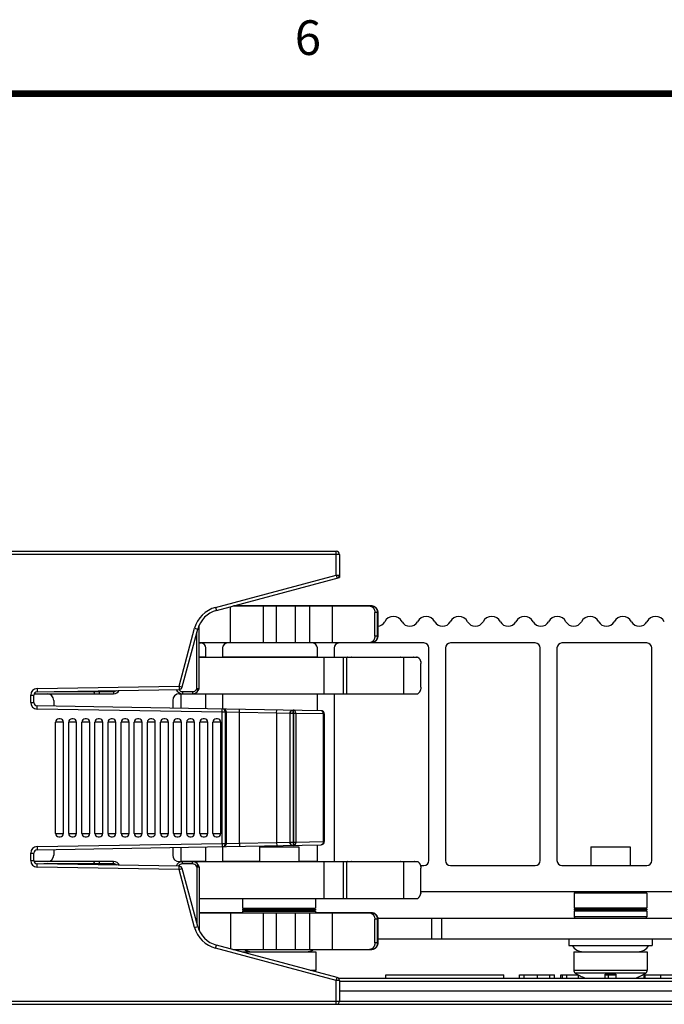
# Model space of a CAD drawing. Units: inches. Extents: x 0 to 34.1, y 0 to 22.
# Drawn here: x 9.3 to 12.2, y 17.4 to 21.8 of the extents above; entities that cross this region are included whole.
import ezdxf

# ---------------------------------------------------------------- set-up
doc = ezdxf.new("R2010")
doc.units = ezdxf.units.IN
doc.header["$LTSCALE"] = 1.87
doc.header["$MEASUREMENT"] = 0
doc.layers.get('0').update_dxf_attribs({"linetype": 'CONTINUOUS'})
doc.styles.add('TEXTSTYLE_3', font='txt', dxfattribs={"width": 0.8})

msp = doc.modelspace()

# ---------------------------------------------------------------- linework, layer by layer
at = {"color": 7, "linetype": 'CONTINUOUS'}
for p, q in [((9.1224, 19.4395), (10.7494, 19.4395)), ((10.7642, 19.4247), (10.7642, 19.3214)), ((10.2096, 19.1728), (10.7642, 19.3214)), ((10.274, 19.0281), (10.274, 19.1901)), ((10.2868, 19.1935), (10.9102, 19.1935)), ((10.9104, 19.1936), (10.2873, 19.1936)), ((10.9234, 19.0577), (10.9234, 19.164)), ((10.9363, 19.164), (10.9363, 19.0577)), ((10.9364, 19.1019), (10.9364, 19.1641)), ((10.0563, 18.8286), (10.1261, 19.0893)), ((10.1323, 18.8221), (10.1323, 19.1066)), ((10.1323, 19.0281), (10.9145, 19.0281)), ((10.1323, 19.0266), (10.1402, 19.0266)), ((10.6422, 19.0266), (10.2601, 19.0266)), ((11.1442, 19.0266), (10.7621, 19.0266)), ((10.9113, 19.0321), (10.9075, 19.0295)), ((10.924, 19.0326), (10.9203, 19.03)), ((11.6461, 19.0266), (11.264, 19.0266)), ((12.1481, 19.0266), (11.766, 19.0266)), ((10.1627, 18.9632), (10.1627, 19.0042)), ((10.2377, 19.0042), (10.2377, 18.9632)), ((10.6646, 18.9632), (10.6646, 19.0042)), ((10.7396, 19.0042), (10.7396, 18.9632)), ((11.1666, 18.0463), (11.1666, 19.0042)), ((11.2416, 19.0042), (11.2416, 18.0463)), ((11.6686, 18.0463), (11.6686, 19.0042)), ((11.7436, 19.0042), (11.7436, 18.0463)), ((12.1705, 18.0463), (12.1705, 19.0042)), ((10.1627, 18.9633), (10.1323, 18.9633)), ((10.1323, 18.9632), (11.1168, 18.9632)), ((10.6646, 18.9633), (10.2377, 18.9633)), ((10.7396, 18.9633), (11.1116, 18.9633)), ((11.1168, 18.9632), (11.1211, 18.9592)), ((11.1289, 18.9456), (11.1303, 18.9417)), ((11.1298, 18.9417), (11.1303, 18.9417)), ((11.1303, 18.9417), (11.1303, 18.9376)), ((11.1305, 18.8273), (11.1305, 18.9336)), ((9.4027, 18.8065), (10.0423, 18.8177)), ((10.1283, 18.8126), (10.1309, 18.8171)), ((9.3882, 18.7588), (9.3882, 18.7917)), ((9.3895, 18.7978), (9.7469, 18.7978)), ((9.4773, 18.7683), (9.4773, 18.7427)), ((10.0132, 18.7683), (10.0132, 18.7333)), ((10.0427, 18.7978), (11.1168, 18.7978)), ((10.0503, 18.7978), (10.0503, 18.7327)), ((10.1627, 18.7307), (10.1627, 18.7978)), ((10.2377, 18.7978), (10.2377, 18.7294)), ((10.6646, 18.722), (10.6646, 18.7978)), ((10.7396, 18.7978), (10.7396, 18.0463)), ((11.1211, 18.8018), (11.1168, 18.7978)), ((10.6811, 18.7217), (9.4027, 18.744)), ((9.4856, 18.1685), (9.4856, 18.6704)), ((9.5063, 18.6852), (9.5004, 18.6852)), ((9.521, 18.1685), (9.521, 18.6704)), ((9.5447, 18.1685), (9.5447, 18.6704)), ((9.5653, 18.6852), (9.5594, 18.6852)), ((9.5801, 18.1685), (9.5801, 18.6704)), ((9.6037, 18.1685), (9.6037, 18.6704)), ((9.6244, 18.6852), (9.6185, 18.6852)), ((9.6392, 18.1685), (9.6392, 18.6704)), ((9.6628, 18.1685), (9.6628, 18.6704)), ((9.6834, 18.6852), (9.6775, 18.6852)), ((9.6982, 18.1685), (9.6982, 18.6704)), ((9.7218, 18.1685), (9.7218, 18.6704)), ((9.7425, 18.6852), (9.7366, 18.6852)), ((9.7573, 18.1685), (9.7573, 18.6704)), ((9.7809, 18.1685), (9.7809, 18.6704)), ((9.8016, 18.6852), (9.7957, 18.6852)), ((9.8163, 18.1685), (9.8163, 18.6704)), ((9.8399, 18.1685), (9.8399, 18.6704)), ((9.8606, 18.6852), (9.8547, 18.6852)), ((9.8754, 18.1685), (9.8754, 18.6704)), ((9.899, 18.1685), (9.899, 18.6704)), ((9.9197, 18.6852), (9.9138, 18.6852)), ((9.9344, 18.1685), (9.9344, 18.6704)), ((9.9581, 18.1685), (9.9581, 18.6704)), ((9.9787, 18.6852), (9.9728, 18.6852)), ((9.9935, 18.1685), (9.9935, 18.6704)), ((10.0171, 18.1685), (10.0171, 18.6704)), ((10.0378, 18.6852), (10.0319, 18.6852)), ((10.0525, 18.1685), (10.0525, 18.6704)), ((10.0762, 18.1685), (10.0762, 18.6704)), ((10.0968, 18.6852), (10.0909, 18.6852)), ((10.1116, 18.1685), (10.1116, 18.6704)), ((10.1352, 18.1685), (10.1352, 18.6704)), ((10.1559, 18.6852), (10.15, 18.6852)), ((10.1707, 18.1685), (10.1707, 18.6704)), ((10.1943, 18.1685), (10.1943, 18.6704)), ((10.2149, 18.6852), (10.209, 18.6852)), ((10.2297, 18.1685), (10.2297, 18.6704)), ((10.6957, 18.7069), (10.6957, 18.132)), ((9.5004, 18.1537), (9.5063, 18.1537)), ((9.5594, 18.1537), (9.5653, 18.1537)), ((9.6185, 18.1537), (9.6244, 18.1537)), ((9.6775, 18.1537), (9.6834, 18.1537)), ((9.7366, 18.1537), (9.7425, 18.1537)), ((9.7957, 18.1537), (9.8016, 18.1537)), ((9.8547, 18.1537), (9.8606, 18.1537)), ((9.9138, 18.1537), (9.9197, 18.1537)), ((9.9728, 18.1537), (9.9787, 18.1537)), ((10.0319, 18.1537), (10.0378, 18.1537)), ((10.0909, 18.1537), (10.0968, 18.1537)), ((10.15, 18.1537), (10.1559, 18.1537)), ((10.209, 18.1537), (10.2149, 18.1537)), ((9.4027, 18.0949), (10.6811, 18.1172)), ((9.4773, 18.0962), (9.4773, 18.0714)), ((10.0132, 18.1056), (10.0132, 18.0714)), ((10.0503, 18.1062), (10.0503, 18.0419)), ((10.1627, 18.0419), (10.1627, 18.1082)), ((10.2377, 18.1095), (10.2377, 18.0463)), ((10.4035, 18.1086), (10.4035, 18.0419)), ((10.4035, 18.1086), (10.5806, 18.1086)), ((10.5806, 18.1086), (10.5806, 18.0419)), ((10.6646, 18.0463), (10.6646, 18.1169)), ((11.896, 18.1086), (12.0732, 18.1086)), ((11.896, 18.1086), (11.896, 18.0239)), ((12.0732, 18.1086), (12.0732, 18.0239)), ((9.3882, 18.0471), (9.3882, 18.0801)), ((9.7469, 18.0419), (9.3891, 18.0419)), ((10.0423, 18.0212), (9.4027, 18.0324)), ((10.0427, 18.0419), (11.1168, 18.0419)), ((10.1627, 18.042), (10.0503, 18.042)), ((10.1261, 17.7496), (10.0563, 18.0103)), ((10.1309, 18.0226), (10.1283, 18.0271)), ((10.1323, 18.0176), (10.1323, 17.7323)), ((10.4035, 18.042), (10.2381, 18.042)), ((10.6642, 18.042), (10.5806, 18.042)), ((10.7401, 18.042), (11.1166, 18.042)), ((11.1015, 18.042), (11.1002, 18.0419)), ((11.1166, 18.042), (11.1168, 18.0419)), ((11.1168, 18.0419), (11.1211, 18.0379)), ((11.129, 18.0239), (11.1442, 18.0239)), ((11.1305, 17.9061), (11.1305, 18.0124)), ((11.264, 18.0239), (11.6461, 18.0239)), ((11.766, 18.0239), (12.1481, 18.0239)), ((10.1323, 17.8766), (11.1168, 17.8766)), ((10.3279, 17.8766), (10.3279, 17.8328)), ((10.6562, 17.8766), (10.6562, 17.8328)), ((11.1211, 17.8805), (11.1168, 17.8766)), ((11.1303, 17.8983), (11.1291, 17.8951)), ((11.1298, 17.8983), (11.1303, 17.8983)), ((11.1303, 17.9021), (11.1303, 17.8983)), ((14.3444, 17.9058), (11.1305, 17.9058)), ((11.8267, 17.9058), (11.8204, 17.8995)), ((12.1488, 17.8995), (11.8204, 17.8995)), ((11.8204, 17.8995), (11.8204, 17.8328)), ((12.1424, 17.9058), (12.1488, 17.8995)), ((12.1488, 17.8995), (12.1488, 17.8328)), ((10.3279, 17.8328), (10.6562, 17.8328)), ((10.3279, 17.8283), (10.3279, 17.8238)), ((10.3279, 17.8283), (10.6562, 17.8283)), ((10.3324, 17.8328), (10.3324, 17.8283)), ((10.6517, 17.8328), (10.6517, 17.8283)), ((10.6562, 17.8283), (10.6562, 17.8238)), ((12.1488, 17.8328), (11.8204, 17.8328)), ((12.1488, 17.8283), (11.8204, 17.8283)), ((11.8204, 17.8283), (11.8204, 17.8238)), ((11.8249, 17.8328), (11.8249, 17.8283)), ((12.1443, 17.8328), (12.1443, 17.8283)), ((12.1488, 17.8283), (12.1488, 17.8238)), ((10.3279, 17.8117), (10.1323, 17.8117)), ((10.1323, 17.8116), (10.9167, 17.8116)), ((10.274, 17.8116), (10.274, 17.6488)), ((10.3279, 17.8238), (10.6562, 17.8238)), ((10.3279, 17.8193), (10.3279, 17.8116)), ((10.3279, 17.8193), (10.6562, 17.8193)), ((10.3324, 17.8238), (10.3324, 17.8193)), ((10.6517, 17.8238), (10.6517, 17.8193)), ((10.6562, 17.8193), (10.6562, 17.8116)), ((10.9104, 17.8117), (10.6562, 17.8117)), ((10.9056, 17.8116), (10.9113, 17.8076)), ((10.9185, 17.811), (10.924, 17.8072)), ((10.9234, 17.6758), (10.9234, 17.7821)), ((10.9364, 17.7897), (10.9333, 17.7963)), ((10.9358, 17.7877), (15.7029, 17.7877)), ((10.9363, 17.7821), (10.9363, 17.6758)), ((10.9364, 17.7897), (10.9364, 17.7896)), ((10.9364, 17.7896), (10.9364, 17.7877)), ((11.2248, 17.6947), (11.2248, 17.7877)), ((12.1488, 17.8238), (11.8204, 17.8238)), ((12.1488, 17.8193), (11.8204, 17.8193)), ((11.8204, 17.8193), (11.8204, 17.794)), ((11.8249, 17.8238), (11.8249, 17.8193)), ((12.1443, 17.8238), (12.1443, 17.8193)), ((12.1488, 17.8193), (12.1488, 17.794)), ((10.9363, 17.6947), (15.1667, 17.6947)), ((10.9364, 17.6947), (10.9364, 17.6759)), ((11.7971, 17.6947), (11.7971, 17.6645)), ((12.1721, 17.6947), (12.1721, 17.6645)), ((10.7532, 17.5204), (10.2096, 17.6661)), ((11.7971, 17.6645), (12.1721, 17.6645)), ((10.2837, 17.6462), (10.9102, 17.6462)), ((10.3267, 17.6362), (10.3267, 17.6347)), ((10.3267, 17.6362), (10.6574, 17.6362)), ((10.6574, 17.6362), (10.6574, 17.5531)), ((11.8192, 17.6362), (12.1499, 17.6362)), ((11.8192, 17.6362), (11.8192, 17.5531)), ((12.1499, 17.6362), (12.1499, 17.5531)), ((10.7589, 17.5175), (14.3697, 17.5175)), ((10.9726, 17.5323), (11.5041, 17.5323)), ((10.9726, 17.5175), (10.9726, 17.5323)), ((11.5041, 17.5175), (11.5041, 17.5323)), ((11.5745, 17.5323), (11.7329, 17.5323)), ((11.5745, 17.5175), (11.5745, 17.5323)), ((11.7329, 17.5175), (11.7329, 17.5323)), ((11.7616, 17.5323), (11.8401, 17.5323)), ((11.7616, 17.5175), (11.7616, 17.5323)), ((11.769, 17.5175), (11.769, 17.5323)), ((11.961, 17.5358), (12.0082, 17.5358)), ((11.961, 17.5175), (11.961, 17.5358)), ((11.961, 17.5323), (12.0082, 17.5323)), ((11.9749, 17.5175), (11.9749, 17.5323)), ((12.0082, 17.5358), (12.0082, 17.5175)), ((12.1103, 17.5175), (12.1103, 17.5226)), ((12.1367, 17.5323), (12.2953, 17.5323)), ((12.1367, 17.5175), (12.1367, 17.5323)), ((12.1412, 17.5175), (12.1412, 17.5323)), ((10.7642, 17.5062), (10.7642, 17.4141)), ((14.4548, 17.4584), (10.7642, 17.4584)), ((9.111, 17.3994), (15.222, 17.3994))]:
    msp.add_line(p, q, dxfattribs=at)
at = {"color": 9, "linetype": 'CONTINUOUS'}
for p, q in [((10.7642, 19.4247), (9.1224, 19.4247)), ((10.7494, 19.3327), (10.7494, 19.4395)), ((10.2058, 19.1871), (10.7494, 19.3327)), ((10.7494, 19.3327), (10.7532, 19.3185)), ((10.7494, 19.3327), (10.7642, 19.3327)), ((10.2058, 19.1871), (10.2096, 19.1728)), ((10.4216, 19.0281), (10.4216, 19.1936)), ((10.4807, 19.0281), (10.4807, 19.1936)), ((10.5524, 19.1935), (10.5533, 19.1936)), ((10.5654, 19.0281), (10.5654, 19.1935)), ((10.6311, 19.0281), (10.6311, 19.1935)), ((10.7327, 19.0281), (10.7327, 19.1935)), ((10.9114, 19.1934), (10.9104, 19.1936)), ((10.9363, 19.164), (10.9234, 19.164)), ((10.9345, 19.164), (10.9345, 19.0577)), ((10.9363, 19.1641), (10.9364, 19.1641)), ((10.042, 18.8324), (10.1119, 19.0931)), ((10.1119, 19.0931), (10.1261, 19.0893)), ((10.1222, 18.8221), (10.1222, 19.0748)), ((10.9186, 19.0295), (10.9075, 19.0295)), ((10.9224, 19.0321), (10.9113, 19.0321)), ((10.9224, 19.0321), (10.9186, 19.0295)), ((10.9363, 19.0577), (10.9234, 19.0577)), ((10.6945, 18.7978), (10.6945, 18.9632)), ((10.782, 18.7978), (10.782, 18.9632)), ((10.7976, 18.7978), (10.7976, 18.9632)), ((11.0538, 18.7978), (11.0538, 18.9632)), ((9.4024, 18.8213), (10.042, 18.8324)), ((9.4024, 18.8213), (9.4027, 18.8065)), ((9.4795, 18.8079), (9.7469, 18.8079)), ((9.6583, 18.8079), (9.6583, 18.811)), ((9.6832, 18.7978), (9.6832, 18.8114)), ((9.7469, 18.8079), (9.7469, 18.7978)), ((10.042, 18.8324), (10.0423, 18.8177)), ((10.042, 18.8324), (10.0563, 18.8286)), ((10.057, 18.8079), (10.057, 18.7978)), ((10.057, 18.8079), (10.1027, 18.8079)), ((10.1027, 18.8079), (10.1027, 18.7978)), ((10.1196, 18.8176), (10.1222, 18.8221)), ((10.1196, 18.8176), (10.1283, 18.8126)), ((10.1222, 18.8221), (10.1309, 18.8171)), ((10.1222, 18.8221), (10.1323, 18.8221)), ((9.3734, 18.7588), (9.3734, 18.7917)), ((9.3734, 18.7917), (9.3882, 18.7917)), ((9.3734, 18.7588), (9.3882, 18.7588)), ((9.4024, 18.7292), (9.4027, 18.744)), ((10.2361, 18.7147), (9.4024, 18.7292)), ((10.2361, 18.7147), (10.2364, 18.7294)), ((10.2361, 18.1242), (10.2361, 18.7147)), ((10.2509, 18.7147), (10.2361, 18.7147)), ((10.2509, 18.1242), (10.2509, 18.7147)), ((10.2553, 18.7146), (10.2509, 18.7147)), ((10.2553, 18.1243), (10.2553, 18.7146)), ((10.3143, 18.7133), (10.2553, 18.7146)), ((10.3143, 18.7133), (10.3146, 18.7281)), ((10.3143, 18.1256), (10.3143, 18.7133)), ((10.4811, 18.7104), (10.3143, 18.7133)), ((10.4811, 18.7104), (10.4814, 18.7252)), ((10.5555, 18.7091), (10.5558, 18.7239)), ((10.5567, 18.7091), (10.5569, 18.7238)), ((9.521, 18.6704), (9.4856, 18.6704)), ((9.5801, 18.6704), (9.5447, 18.6704)), ((9.6392, 18.6704), (9.6037, 18.6704)), ((9.6982, 18.6704), (9.6628, 18.6704)), ((9.7573, 18.6704), (9.7218, 18.6704)), ((9.8163, 18.6704), (9.7809, 18.6704)), ((9.8754, 18.6704), (9.8399, 18.6704)), ((9.9344, 18.6704), (9.899, 18.6704)), ((9.9935, 18.6704), (9.9581, 18.6704)), ((10.0525, 18.6704), (10.0171, 18.6704)), ((10.1116, 18.6704), (10.0762, 18.6704)), ((10.1707, 18.6704), (10.1352, 18.6704)), ((10.2297, 18.6704), (10.1943, 18.6704)), ((10.4811, 18.7104), (10.4811, 18.1285)), ((10.5402, 18.7091), (10.4811, 18.7104)), ((10.5402, 18.7091), (10.5402, 18.1298)), ((10.5408, 18.7091), (10.5402, 18.7091)), ((10.5408, 18.7091), (10.5408, 18.1298)), ((10.5555, 18.7091), (10.5408, 18.7091)), ((10.5555, 18.7091), (10.5555, 18.1298)), ((10.5567, 18.7091), (10.5555, 18.7091)), ((10.5567, 18.7091), (10.5567, 18.1298)), ((10.5671, 18.7091), (10.5567, 18.7091)), ((10.5671, 18.7091), (10.5671, 18.1298)), ((10.6913, 18.7069), (10.5671, 18.7091)), ((10.6913, 18.7069), (10.6913, 18.132)), ((10.6957, 18.7069), (10.6913, 18.7069)), ((9.4856, 18.1685), (9.521, 18.1685)), ((9.5447, 18.1685), (9.5801, 18.1685)), ((9.6037, 18.1685), (9.6392, 18.1685)), ((9.6628, 18.1685), (9.6982, 18.1685)), ((9.7218, 18.1685), (9.7573, 18.1685)), ((9.7809, 18.1685), (9.8163, 18.1685)), ((9.8399, 18.1685), (9.8754, 18.1685)), ((9.899, 18.1685), (9.9344, 18.1685)), ((9.9581, 18.1685), (9.9935, 18.1685)), ((10.0171, 18.1685), (10.0525, 18.1685)), ((10.0762, 18.1685), (10.1116, 18.1685)), ((10.1352, 18.1685), (10.1707, 18.1685)), ((10.1943, 18.1685), (10.2297, 18.1685)), ((9.4024, 18.1097), (10.2361, 18.1242)), ((9.4024, 18.1097), (9.4027, 18.0949)), ((10.2361, 18.1242), (10.2364, 18.1094)), ((10.2361, 18.1242), (10.2509, 18.1242)), ((10.2509, 18.1242), (10.2553, 18.1243)), ((10.2553, 18.1243), (10.3143, 18.1256)), ((10.3143, 18.1256), (10.4811, 18.1285)), ((10.3143, 18.1256), (10.3146, 18.1108)), ((10.4811, 18.1285), (10.5402, 18.1298)), ((10.4811, 18.1285), (10.4814, 18.1137)), ((10.5402, 18.1298), (10.5408, 18.1298)), ((10.5408, 18.1298), (10.5555, 18.1298)), ((10.5555, 18.1298), (10.5558, 18.115)), ((10.5555, 18.1298), (10.5567, 18.1298)), ((10.5567, 18.1298), (10.5569, 18.115)), ((10.5567, 18.1298), (10.5671, 18.1298)), ((10.5671, 18.1298), (10.6913, 18.132)), ((10.6913, 18.132), (10.6957, 18.132)), ((9.3734, 18.0471), (9.3734, 18.0801)), ((9.3734, 18.0801), (9.3882, 18.0801)), ((9.3734, 18.0471), (9.3882, 18.0471)), ((9.4024, 18.0176), (9.4027, 18.0324)), ((10.042, 18.0065), (9.4024, 18.0176)), ((9.7469, 18.0319), (9.4322, 18.0319)), ((9.6583, 18.0279), (9.6583, 18.0319)), ((9.6832, 18.0275), (9.6832, 18.0419)), ((9.7469, 18.0319), (9.7469, 18.0419)), ((10.042, 18.0065), (10.0423, 18.0212)), ((10.042, 18.0065), (10.0563, 18.0103)), ((10.1119, 17.7458), (10.042, 18.0065)), ((10.057, 18.0319), (10.057, 18.0419)), ((10.1027, 18.0319), (10.057, 18.0319)), ((10.1027, 18.0319), (10.1027, 18.0419)), ((10.1196, 18.0221), (10.1283, 18.0271)), ((10.1222, 18.0176), (10.1196, 18.0221)), ((10.1309, 18.0226), (10.1222, 18.0176)), ((10.1222, 18.0176), (10.1222, 17.7641)), ((10.1323, 18.0176), (10.1222, 18.0176)), ((10.6945, 17.8766), (10.6945, 18.0419)), ((10.782, 17.8766), (10.782, 18.0419)), ((10.7976, 17.8766), (10.7976, 18.0419)), ((11.0538, 17.8766), (11.0538, 18.0419)), ((11.1015, 18.042), (11.1017, 18.0419)), ((10.4216, 17.6462), (10.4216, 17.8116)), ((10.4807, 17.6462), (10.4807, 17.8116)), ((10.5654, 17.6462), (10.5654, 17.8116)), ((10.6311, 17.6462), (10.6311, 17.8116)), ((10.7327, 17.6462), (10.7327, 17.8116)), ((10.9113, 17.8116), (10.9104, 17.8117)), ((10.9224, 17.8076), (10.9113, 17.8076)), ((10.9167, 17.8116), (10.9224, 17.8076)), ((10.9363, 17.7821), (10.9234, 17.7821)), ((10.9334, 17.7956), (10.9333, 17.7963)), ((10.9345, 17.7821), (10.9345, 17.6758)), ((11.1783, 17.7877), (11.1783, 17.6947)), ((12.1488, 17.794), (11.8204, 17.794)), ((10.1119, 17.7458), (10.1261, 17.7496)), ((10.2058, 17.6518), (10.2096, 17.6661)), ((10.7494, 17.5062), (10.2058, 17.6518)), ((10.9363, 17.6758), (10.9234, 17.6758)), ((10.9364, 17.6759), (10.9363, 17.6759)), ((10.6314, 17.5531), (10.6574, 17.5531)), ((10.7494, 17.5062), (10.7532, 17.5204)), ((11.5962, 17.5175), (11.5962, 17.5323)), ((11.656, 17.5175), (11.656, 17.5323)), ((11.7119, 17.5175), (11.7119, 17.5323)), ((11.7883, 17.5175), (11.7883, 17.5323)), ((11.8192, 17.5531), (12.1499, 17.5531)), ((11.8261, 17.5406), (12.1431, 17.5406)), ((11.8401, 17.5175), (11.8401, 17.5323)), ((12.2115, 17.5175), (12.2115, 17.5323)), ((10.7494, 17.3994), (10.7494, 17.5062)), ((10.7642, 17.5062), (10.7494, 17.5062)), ((10.7642, 17.503), (14.3697, 17.503)), ((9.1237, 17.4141), (10.7642, 17.4141)), ((10.7642, 17.4139), (14.4198, 17.4139))]:
    msp.add_line(p, q, dxfattribs=at)
at = {"color": 2, "linetype": 'CONTINUOUS', "const_width": 0.03}
msp.add_lwpolyline([(33.5, 21.5), (0.5, 21.5)], dxfattribs=at)
at = {"color": 7, "linetype": 'CONTINUOUS'}
for centre, radius, start, end in [((10.7494, 19.4247), 0.0148, 0, 90), ((10.7494, 19.3327), 0.0148, 285, 360), ((10.2402, 19.0587), 0.1181, 105, 165), ((10.2935, 19.1836), 0.01, 80.6423, 90), ((10.933, 19.1412), 0.0394, 274.8158, 331.8269), ((11.0068, 19.1016), 0.0443, 28.1731, 151.8269), ((11.0806, 19.1412), 0.0394, 208.1731, 331.8269), ((11.1544, 19.1016), 0.0443, 28.1731, 151.8269), ((11.2282, 19.1412), 0.0394, 208.1731, 331.8269), ((11.3021, 19.1016), 0.0443, 28.1731, 151.8269), ((11.3759, 19.1412), 0.0394, 208.1731, 331.8269), ((11.4497, 19.1016), 0.0443, 28.1731, 151.8269), ((11.5235, 19.1412), 0.0394, 208.1731, 331.8269), ((11.5973, 19.1016), 0.0443, 28.1731, 151.8269), ((11.6712, 19.1412), 0.0394, 208.1731, 331.8269), ((11.745, 19.1016), 0.0443, 28.1731, 151.8269), ((11.8188, 19.1412), 0.0394, 208.1731, 331.8269), ((11.8926, 19.1016), 0.0443, 28.1731, 151.8269), ((11.9664, 19.1412), 0.0394, 208.1731, 331.8269), ((12.0403, 19.1016), 0.0443, 28.1731, 151.8269), ((12.1141, 19.1412), 0.0394, 208.1731, 331.8269), ((12.1879, 19.1016), 0.0443, 28.1731, 151.8269), ((10.1402, 19.0042), 0.0224, 0, 90), ((10.2601, 19.0042), 0.0224, 90, 180), ((10.6422, 19.0042), 0.0224, 0, 90), ((10.7621, 19.0042), 0.0224, 90, 180), ((10.9145, 19.0382), 0.01, 270, 305.0944), ((11.1442, 19.0042), 0.0224, 0, 90), ((11.264, 19.0042), 0.0224, 90, 180), ((11.6461, 19.0042), 0.0224, 0, 90), ((11.766, 19.0042), 0.0224, 90, 180), ((12.1481, 19.0042), 0.0224, 0, 90), ((11.1116, 18.9514), 0.0119, 81.7927, 89.9903), ((9.4029, 18.7917), 0.0148, 91, 180), ((9.7469, 18.8273), 0.0295, 270, 330.863), ((10.057, 18.8273), 0.0295, 199.5857, 270), ((10.042, 18.8324), 0.0148, 271, 345), ((10.1027, 18.8273), 0.0295, 270, 330), ((10.1222, 18.8221), 0.01, 330, 360), ((9.4029, 18.7588), 0.0148, 180, 269), ((9.4478, 18.7683), 0.0295, 0, 90), ((10.0427, 18.7683), 0.0295, 90, 180), ((10.6809, 18.7069), 0.0148, 0, 89), ((9.5004, 18.6704), 0.0148, 90, 180), ((9.5063, 18.6704), 0.0148, 0, 90), ((9.5594, 18.6704), 0.0148, 90, 180), ((9.5653, 18.6704), 0.0148, 0, 90), ((9.6185, 18.6704), 0.0148, 90, 180), ((9.6244, 18.6704), 0.0148, 0, 90), ((9.6775, 18.6704), 0.0148, 90, 180), ((9.6834, 18.6704), 0.0148, 0, 90), ((9.7366, 18.6704), 0.0148, 90, 180), ((9.7425, 18.6704), 0.0148, 0, 90), ((9.7957, 18.6704), 0.0148, 90, 180), ((9.8016, 18.6704), 0.0148, 0, 90), ((9.8547, 18.6704), 0.0148, 90, 180), ((9.8606, 18.6704), 0.0148, 0, 90), ((9.9138, 18.6704), 0.0148, 90, 180), ((9.9197, 18.6704), 0.0148, 0, 90), ((9.9728, 18.6704), 0.0148, 90, 180), ((9.9787, 18.6704), 0.0148, 0, 90), ((10.0319, 18.6704), 0.0148, 90, 180), ((10.0378, 18.6704), 0.0148, 0, 90), ((10.0909, 18.6704), 0.0148, 90, 180), ((10.0968, 18.6704), 0.0148, 0, 90), ((10.15, 18.6704), 0.0148, 90, 180), ((10.1559, 18.6704), 0.0148, 0, 90), ((10.209, 18.6704), 0.0148, 90, 180), ((10.2149, 18.6704), 0.0148, 0, 90), ((9.5004, 18.1685), 0.0148, 180, 270), ((9.5063, 18.1685), 0.0148, 270, 360), ((9.5594, 18.1685), 0.0148, 180, 270), ((9.5653, 18.1685), 0.0148, 270, 360), ((9.6185, 18.1685), 0.0148, 180, 270), ((9.6244, 18.1685), 0.0148, 270, 360), ((9.6775, 18.1685), 0.0148, 180, 270), ((9.6834, 18.1685), 0.0148, 270, 360), ((9.7366, 18.1685), 0.0148, 180, 270), ((9.7425, 18.1685), 0.0148, 270, 360), ((9.7957, 18.1685), 0.0148, 180, 270), ((9.8016, 18.1685), 0.0148, 270, 360), ((9.8547, 18.1685), 0.0148, 180, 270), ((9.8606, 18.1685), 0.0148, 270, 360), ((9.9138, 18.1685), 0.0148, 180, 270), ((9.9197, 18.1685), 0.0148, 270, 360), ((9.9728, 18.1685), 0.0148, 180, 270), ((9.9787, 18.1685), 0.0148, 270, 360), ((10.0319, 18.1685), 0.0148, 180, 270), ((10.0378, 18.1685), 0.0148, 270, 360), ((10.0909, 18.1685), 0.0148, 180, 270), ((10.0968, 18.1685), 0.0148, 270, 360), ((10.15, 18.1685), 0.0148, 180, 270), ((10.1559, 18.1685), 0.0148, 270, 360), ((10.209, 18.1685), 0.0148, 180, 270), ((10.2149, 18.1685), 0.0148, 270, 360), ((9.4029, 18.0801), 0.0148, 91, 180), ((10.6809, 18.132), 0.0148, 271, 360), ((9.4478, 18.0714), 0.0295, 270, 360), ((10.0427, 18.0714), 0.0295, 180, 270), ((9.4029, 18.0471), 0.0148, 180, 269), ((9.7469, 18.0124), 0.0295, 27.29, 90), ((10.057, 18.0124), 0.0295, 90, 162.1015), ((10.042, 18.0065), 0.0148, 15, 89), ((10.1027, 18.0124), 0.0295, 30, 90), ((10.1222, 18.0176), 0.01, 0, 30), ((10.2601, 18.0463), 0.0224, 180, 191.353), ((10.6422, 18.0463), 0.0224, 348.647, 360), ((10.7621, 18.0463), 0.0224, 180, 191.353), ((11.1442, 18.0463), 0.0224, 270, 360), ((11.264, 18.0463), 0.0224, 180, 270), ((11.6461, 18.0463), 0.0224, 270, 360), ((11.766, 18.0463), 0.0224, 180, 270), ((12.1481, 18.0463), 0.0224, 270, 360), ((10.2935, 17.8017), 0.01, 80.6423, 90), ((10.9104, 17.7885), 0.0233, 84.0912, 89.9981), ((10.9097, 17.7867), 0.0251, 55.0142, 61.9229), ((10.9362, 17.7896), 0.000239, 354.5698, 359.9957), ((11.8267, 17.794), 0.00632, 180, 264.8487), ((12.1424, 17.794), 0.00632, 275.1513, 360), ((10.2402, 17.7802), 0.1181, 195, 255), ((10.9027, 17.6759), 0.0337, 359.7614, 360), ((11.8623, 17.6953), 0.0591, 211.3323, 270), ((12.1069, 17.6953), 0.0591, 270, 328.6677), ((10.3698, 17.6953), 0.0591, 236.1265, 270), ((10.6144, 17.6953), 0.0591, 270, 303.8735), ((10.6426, 17.5531), 0.0148, 333.5852, 360), ((10.7494, 17.5062), 0.0148, 0, 75), ((11.834, 17.5531), 0.0148, 180, 237.5311), ((11.9846, 17.7897), 0.2953, 237.5311, 247.2302), ((11.9846, 17.7897), 0.2953, 292.7698, 302.4689), ((12.1352, 17.5531), 0.0148, 302.4689, 360), ((10.7494, 17.4141), 0.0148, 270, 360)]:
    msp.add_arc(centre, radius, start, end, dxfattribs=at)
at = {"color": 9, "linetype": 'CONTINUOUS'}
for centre, radius, start, end in [((10.2402, 19.0587), 0.1329, 105, 165), ((10.6207, 19.1902), 0.0034, 97.9408, 105.6013), ((10.6207, 19.1904), 0.00326, 90.0178, 97.8965), ((10.7435, 19.1904), 0.00326, 82.1035, 89.9822), ((10.7434, 19.1902), 0.00341, 73.7972, 82.0495), ((10.9189, 19.032), 0.00245, 302.3062, 305.0945), ((10.8007, 18.954), 0.00928, 80.2687, 89.998), ((10.8164, 18.954), 0.00928, 80.2687, 89.998), ((11.0387, 18.9572), 0.00606, 90.02, 102.052), ((11.0965, 18.9572), 0.00606, 90.02, 102.052), ((11.0965, 18.9514), 0.0119, 81.7926, 89.9903), ((9.4029, 18.7917), 0.0295, 91, 180), ((9.7469, 18.8273), 0.0195, 270, 311.4653), ((10.057, 18.8273), 0.0195, 209.8801, 270), ((10.1027, 18.8273), 0.0195, 270, 330), ((9.4029, 18.7588), 0.0295, 180, 269), ((10.2361, 18.7147), 0.0148, 359.9948, 88.9951), ((10.2405, 18.7146), 0.0148, 359.9948, 88.9951), ((10.5549, 18.7091), 0.0148, 89.0051, 180.0047), ((10.5555, 18.7091), 0.0148, 89.0051, 180.0047), ((9.4029, 18.0801), 0.0295, 91, 180), ((10.2361, 18.1242), 0.0148, 271.0049, 0.0052), ((10.2405, 18.1243), 0.0148, 271.0049, 0.0052), ((10.5549, 18.1298), 0.0148, 179.9953, 270.9949), ((10.5555, 18.1298), 0.0148, 179.9956, 270.9996), ((9.4029, 18.0471), 0.0295, 180, 269), ((9.7469, 18.0124), 0.0195, 44.9203, 90), ((10.057, 18.0124), 0.0195, 90, 152.8731), ((10.1027, 18.0124), 0.0195, 30, 90), ((10.8007, 18.0328), 0.00928, 80.2687, 89.998), ((10.8164, 18.0328), 0.00928, 80.2687, 89.998), ((11.0387, 18.036), 0.00606, 90.02, 102.052), ((10.7435, 17.8085), 0.00326, 82.1035, 89.9822), ((10.7434, 17.8083), 0.00341, 73.7972, 82.0495), ((10.2402, 17.7802), 0.1329, 195, 255)]:
    msp.add_arc(centre, radius, start, end, dxfattribs=at)
at = {"color": 7, "linetype": 'CONTINUOUS'}
for points, knots in [([(10.8991, 19.1935), (10.8999, 19.1935), (10.9015, 19.1934), (10.9039, 19.193), (10.9062, 19.1922), (10.9084, 19.1913), (10.9106, 19.19), (10.9126, 19.1885), (10.9146, 19.1868), (10.9163, 19.1848), (10.9179, 19.1827), (10.9193, 19.1804), (10.9206, 19.1779), (10.9216, 19.1753), (10.9224, 19.1725), (10.923, 19.1697), (10.9233, 19.1668), (10.9234, 19.1649), (10.9234, 19.164)], [0, 0, 0, 0, 0.056279, 0.112815, 0.169854, 0.227616, 0.286284, 0.346, 0.406859, 0.468909, 0.532151, 0.596539, 0.661989, 0.72838, 0.795561, 0.863356, 0.931571, 1, 1, 1, 1]), ([(10.9102, 19.1935), (10.9111, 19.1935), (10.9129, 19.1934), (10.9155, 19.1929), (10.918, 19.1922), (10.9205, 19.1912), (10.9228, 19.1899), (10.925, 19.1883), (10.9271, 19.1866), (10.929, 19.1846), (10.9306, 19.1824), (10.9321, 19.1801), (10.9334, 19.1776), (10.9344, 19.175), (10.9353, 19.1724), (10.9358, 19.1696), (10.9362, 19.1668), (10.9363, 19.1649), (10.9363, 19.164)], [0, 0, 0, 0, 0.060405, 0.120871, 0.181461, 0.242238, 0.303265, 0.364605, 0.426314, 0.488439, 0.551011, 0.614044, 0.677532, 0.741444, 0.805728, 0.87031, 0.935101, 1, 1, 1, 1]), ([(10.9104, 19.1936), (10.9113, 19.1936), (10.913, 19.1935), (10.9156, 19.1931), (10.9182, 19.1923), (10.9206, 19.1913), (10.923, 19.19), (10.9252, 19.1885), (10.9272, 19.1867), (10.9291, 19.1847), (10.9308, 19.1826), (10.9323, 19.1802), (10.9335, 19.1778), (10.9346, 19.1752), (10.9354, 19.1725), (10.936, 19.1697), (10.9364, 19.1669), (10.9364, 19.165), (10.9364, 19.1641)], [0, 0, 0, 0, 0.060418, 0.120897, 0.1815, 0.242289, 0.303327, 0.364676, 0.426392, 0.488521, 0.551094, 0.614125, 0.677607, 0.741509, 0.805779, 0.870346, 0.935119, 1, 1, 1, 1]), ([(10.9075, 19.0295), (10.9072, 19.0293), (10.9066, 19.0289), (10.9056, 19.0284), (10.9045, 19.0282), (10.9038, 19.0281), (10.9034, 19.0281)], [0, 0, 0, 0, 0.256331, 0.507404, 0.754692, 1, 1, 1, 1]), ([(10.9234, 19.0577), (10.9234, 19.0564), (10.9232, 19.0538), (10.9226, 19.05), (10.9216, 19.0463), (10.9202, 19.0429), (10.9184, 19.0397), (10.9164, 19.0367), (10.9143, 19.0346), (10.9126, 19.0331), (10.9117, 19.0324), (10.9113, 19.0321)], [0, 0, 0, 0, 0.131423, 0.262122, 0.391411, 0.518678, 0.643424, 0.765298, 0.884124, 0.942428, 1, 1, 1, 1]), ([(10.9363, 19.0577), (10.9363, 19.057), (10.9362, 19.0558), (10.9361, 19.054), (10.9358, 19.0521), (10.9354, 19.0497), (10.9345, 19.0468), (10.9334, 19.0439), (10.9322, 19.0418), (10.9313, 19.0402), (10.9303, 19.0388), (10.9292, 19.0373), (10.928, 19.036), (10.9268, 19.0348), (10.9254, 19.0336), (10.9245, 19.0329), (10.924, 19.0326)], [0, 0, 0, 0, 0.063946, 0.127845, 0.191655, 0.255332, 0.382086, 0.507897, 0.57042, 0.632651, 0.694585, 0.756222, 0.817569, 0.878636, 0.93944, 1, 1, 1, 1]), ([(11.1211, 18.9592), (11.1219, 18.9585), (11.1229, 18.9574), (11.1241, 18.9558), (11.125, 18.9545), (11.1259, 18.9531), (11.1269, 18.9511), (11.128, 18.9484), (11.1291, 18.9449), (11.1299, 18.9413), (11.1304, 18.9375), (11.1305, 18.9349), (11.1305, 18.9336)], [0, 0, 0, 0, 0.105754, 0.161139, 0.218174, 0.276827, 0.337042, 0.461783, 0.591603, 0.725426, 0.86201, 1, 1, 1, 1]), ([(11.1305, 18.8273), (11.1305, 18.8261), (11.1304, 18.8235), (11.1299, 18.8197), (11.1291, 18.8161), (11.128, 18.8126), (11.1269, 18.8099), (11.1259, 18.8079), (11.125, 18.8065), (11.1241, 18.8051), (11.1229, 18.8035), (11.1219, 18.8024), (11.1211, 18.8018)], [0, 0, 0, 0, 0.13799, 0.274574, 0.408397, 0.538217, 0.662958, 0.723173, 0.781826, 0.838861, 0.894246, 1, 1, 1, 1]), ([(11.1211, 18.0379), (11.1219, 18.0373), (11.1229, 18.0362), (11.1241, 18.0346), (11.125, 18.0333), (11.1259, 18.0318), (11.1269, 18.0298), (11.128, 18.0271), (11.1291, 18.0237), (11.1299, 18.02), (11.1304, 18.0162), (11.1305, 18.0137), (11.1305, 18.0124)], [0, 0, 0, 0, 0.105754, 0.161139, 0.218174, 0.276827, 0.337042, 0.461783, 0.591603, 0.725426, 0.86201, 1, 1, 1, 1]), ([(11.1211, 17.8805), (11.1219, 17.8812), (11.1229, 17.8823), (11.1241, 17.8839), (11.125, 17.8852), (11.1259, 17.8866), (11.1269, 17.8886), (11.128, 17.8913), (11.1291, 17.8948), (11.1299, 17.8985), (11.1304, 17.9022), (11.1305, 17.9048), (11.1305, 17.9061)], [0, 0, 0, 0, 0.105754, 0.161139, 0.218174, 0.276827, 0.337042, 0.461783, 0.591603, 0.725426, 0.86201, 1, 1, 1, 1]), ([(10.9113, 17.8076), (10.9117, 17.8073), (10.9126, 17.8066), (10.9143, 17.8051), (10.9164, 17.803), (10.9184, 17.8001), (10.9202, 17.7968), (10.9216, 17.7934), (10.9226, 17.7897), (10.9232, 17.7859), (10.9234, 17.7833), (10.9234, 17.7821)], [0, 0, 0, 0, 0.057572, 0.115876, 0.234702, 0.356576, 0.481322, 0.608589, 0.737878, 0.868577, 1, 1, 1, 1]), ([(10.9167, 17.8116), (10.9169, 17.8116), (10.9172, 17.8116), (10.9177, 17.8115), (10.9181, 17.8113), (10.9184, 17.8111), (10.9185, 17.811)], [0, 0, 0, 0, 0.252442, 0.50048, 0.748284, 1, 1, 1, 1]), ([(10.924, 17.8072), (10.9245, 17.8068), (10.9254, 17.8061), (10.9268, 17.805), (10.928, 17.8037), (10.9292, 17.8024), (10.9303, 17.801), (10.9313, 17.7995), (10.9322, 17.7979), (10.9334, 17.7958), (10.9345, 17.793), (10.9354, 17.79), (10.9358, 17.7876), (10.9361, 17.7858), (10.9362, 17.7839), (10.9363, 17.7827), (10.9363, 17.7821)], [0, 0, 0, 0, 0.06056, 0.121364, 0.182431, 0.243778, 0.305415, 0.367349, 0.429581, 0.492103, 0.617914, 0.744668, 0.808345, 0.872155, 0.936055, 1, 1, 1, 1]), ([(10.9241, 17.8073), (10.9246, 17.807), (10.9256, 17.8063), (10.9269, 17.8051), (10.9282, 17.8038), (10.9298, 17.802), (10.9316, 17.7995), (10.9328, 17.7974), (10.9333, 17.7963)], [0, 0, 0, 0, 0.123071, 0.246643, 0.370757, 0.495447, 0.746506, 1, 1, 1, 1]), ([(10.9364, 17.7896), (10.9364, 17.7896), (10.9364, 17.7895), (10.9364, 17.7894), (10.9363, 17.7893), (10.9362, 17.7892), (10.9361, 17.7891), (10.9359, 17.789), (10.9358, 17.7889), (10.9357, 17.7889), (10.9356, 17.7888)], [0, 0, 0, 0, 0.151559, 0.198238, 0.24895, 0.363128, 0.495066, 0.645166, 0.813517, 1, 1, 1, 1]), ([(10.9234, 17.6758), (10.9234, 17.6748), (10.9233, 17.6729), (10.923, 17.67), (10.9224, 17.6672), (10.9216, 17.6645), (10.9206, 17.6618), (10.9193, 17.6594), (10.9179, 17.657), (10.9163, 17.6549), (10.9146, 17.6529), (10.9126, 17.6512), (10.9106, 17.6497), (10.9084, 17.6484), (10.9062, 17.6475), (10.9039, 17.6468), (10.9015, 17.6463), (10.8999, 17.6462), (10.8991, 17.6462)], [0, 0, 0, 0, 0.068429, 0.136644, 0.204439, 0.27162, 0.338011, 0.403461, 0.467849, 0.531091, 0.593141, 0.654, 0.713716, 0.772384, 0.830146, 0.887185, 0.943721, 1, 1, 1, 1]), ([(10.9363, 17.6758), (10.9363, 17.6748), (10.9362, 17.6729), (10.9358, 17.6701), (10.9353, 17.6674), (10.9344, 17.6647), (10.9334, 17.6621), (10.9321, 17.6596), (10.9306, 17.6573), (10.929, 17.6551), (10.9271, 17.6531), (10.925, 17.6514), (10.9228, 17.6498), (10.9205, 17.6485), (10.918, 17.6475), (10.9155, 17.6468), (10.9129, 17.6463), (10.9111, 17.6462), (10.9102, 17.6462)], [0, 0, 0, 0, 0.064899, 0.129691, 0.194273, 0.258556, 0.322468, 0.385956, 0.44899, 0.511562, 0.573686, 0.635395, 0.696735, 0.757762, 0.818539, 0.879129, 0.939595, 1, 1, 1, 1]), ([(10.9364, 17.6758), (10.9364, 17.6746), (10.9364, 17.673), (10.9361, 17.6707), (10.9357, 17.6686), (10.935, 17.6659), (10.934, 17.6633), (10.9331, 17.6613), (10.932, 17.6593), (10.9306, 17.6571), (10.9285, 17.6546), (10.927, 17.6531), (10.9262, 17.6524)], [0, 0, 0, 0, 0.127443, 0.191088, 0.254621, 0.381188, 0.506961, 0.569519, 0.631823, 0.755595, 0.878304, 1, 1, 1, 1])]:
    msp.add_open_spline(points, degree=3, knots=knots, dxfattribs=at)
at = {"color": 9, "linetype": 'CONTINUOUS'}
for points, knots in [([(10.9102, 19.1935), (10.911, 19.1935), (10.9126, 19.1934), (10.915, 19.193), (10.9173, 19.1922), (10.9195, 19.1913), (10.9217, 19.19), (10.9237, 19.1885), (10.9257, 19.1868), (10.9274, 19.1848), (10.929, 19.1827), (10.9304, 19.1804), (10.9317, 19.1779), (10.9327, 19.1753), (10.9335, 19.1725), (10.9341, 19.1697), (10.9344, 19.1668), (10.9345, 19.1649), (10.9345, 19.164)], [0, 0, 0, 0, 0.056279, 0.112815, 0.169854, 0.227616, 0.286284, 0.346, 0.406859, 0.468909, 0.532151, 0.596539, 0.661989, 0.72838, 0.795561, 0.863356, 0.931571, 1, 1, 1, 1]), ([(10.9145, 19.0281), (10.9149, 19.0281), (10.9156, 19.0282), (10.9167, 19.0284), (10.9177, 19.0289), (10.9183, 19.0293), (10.9186, 19.0295)], [0, 0, 0, 0, 0.245308, 0.492598, 0.743671, 1, 1, 1, 1]), ([(10.9202, 19.0299), (10.9201, 19.0298), (10.9199, 19.0297), (10.9195, 19.0296), (10.9191, 19.0295), (10.9188, 19.0295), (10.9186, 19.0295)], [0, 0, 0, 0, 0.23787, 0.481363, 0.734331, 1, 1, 1, 1]), ([(10.9345, 19.0577), (10.9345, 19.0564), (10.9344, 19.0538), (10.9337, 19.05), (10.9327, 19.0463), (10.9313, 19.0429), (10.9296, 19.0397), (10.9275, 19.0367), (10.9255, 19.0346), (10.9237, 19.0331), (10.9228, 19.0324), (10.9224, 19.0321)], [0, 0, 0, 0, 0.131423, 0.262122, 0.391411, 0.518678, 0.643424, 0.765298, 0.884124, 0.942428, 1, 1, 1, 1]), ([(10.924, 19.0326), (10.9239, 19.0325), (10.9237, 19.0323), (10.9233, 19.0322), (10.9228, 19.0321), (10.9225, 19.0321), (10.9224, 19.0321)], [0, 0, 0, 0, 0.238029, 0.481096, 0.7338, 1, 1, 1, 1]), ([(9.6583, 18.8079), (9.6583, 18.8072), (9.6583, 18.8062), (9.6584, 18.8049), (9.6586, 18.804), (9.6588, 18.8031), (9.659, 18.8023), (9.6592, 18.8015), (9.6595, 18.8008), (9.6598, 18.8001), (9.6601, 18.7995), (9.6605, 18.799), (9.6609, 18.7986), (9.6613, 18.7982), (9.6616, 18.798), (9.6619, 18.7979), (9.6621, 18.7979), (9.6623, 18.7978), (9.6624, 18.7978), (9.6625, 18.7978)], [0, 0, 0, 0, 0.167828, 0.250106, 0.330427, 0.408186, 0.482819, 0.553819, 0.620745, 0.683246, 0.741077, 0.794137, 0.8425, 0.886478, 0.926674, 0.945664, 0.964096, 0.982147, 1, 1, 1, 1]), ([(10.5671, 18.7091), (10.5671, 18.71), (10.567, 18.7115), (10.5667, 18.7133), (10.5664, 18.7147), (10.566, 18.716), (10.5655, 18.7172), (10.5649, 18.7184), (10.5642, 18.7195), (10.5635, 18.7204), (10.5627, 18.7213), (10.5618, 18.7221), (10.5609, 18.7227), (10.5599, 18.7232), (10.5589, 18.7236), (10.5579, 18.7238), (10.5573, 18.7238), (10.5569, 18.7238)], [0, 0, 0, 0, 0.14497, 0.216585, 0.287163, 0.356414, 0.424083, 0.489958, 0.553881, 0.615756, 0.675558, 0.733344, 0.789255, 0.843522, 0.896464, 0.948472, 1, 1, 1, 1]), ([(10.6913, 18.7069), (10.6913, 18.7079), (10.6913, 18.7093), (10.6909, 18.7112), (10.6906, 18.7125), (10.6902, 18.7138), (10.6897, 18.7151), (10.6891, 18.7162), (10.6884, 18.7173), (10.6877, 18.7183), (10.6869, 18.7191), (10.686, 18.7199), (10.6851, 18.7205), (10.6842, 18.721), (10.6832, 18.7214), (10.6822, 18.7216), (10.6815, 18.7217), (10.6811, 18.7217)], [0, 0, 0, 0, 0.14497, 0.216585, 0.287163, 0.356414, 0.424083, 0.489958, 0.553881, 0.615756, 0.675558, 0.733344, 0.789255, 0.843522, 0.896464, 0.948472, 1, 1, 1, 1]), ([(10.5671, 18.1298), (10.5671, 18.1288), (10.567, 18.1274), (10.5667, 18.1256), (10.5664, 18.1242), (10.566, 18.1229), (10.5655, 18.1217), (10.5649, 18.1205), (10.5642, 18.1194), (10.5635, 18.1185), (10.5627, 18.1176), (10.5618, 18.1168), (10.5609, 18.1162), (10.5599, 18.1157), (10.5589, 18.1153), (10.5579, 18.1151), (10.5573, 18.115), (10.5569, 18.115)], [0, 0, 0, 0, 0.14497, 0.216585, 0.287163, 0.356414, 0.424083, 0.489958, 0.553881, 0.615756, 0.675558, 0.733344, 0.789255, 0.843522, 0.896464, 0.948472, 1, 1, 1, 1]), ([(10.6913, 18.132), (10.6913, 18.131), (10.6913, 18.1296), (10.6909, 18.1277), (10.6906, 18.1264), (10.6902, 18.1251), (10.6897, 18.1238), (10.6891, 18.1227), (10.6884, 18.1216), (10.6877, 18.1206), (10.6869, 18.1198), (10.686, 18.119), (10.6851, 18.1184), (10.6842, 18.1179), (10.6832, 18.1175), (10.6822, 18.1173), (10.6815, 18.1172), (10.6811, 18.1172)], [0, 0, 0, 0, 0.14497, 0.216585, 0.287163, 0.356414, 0.424083, 0.489958, 0.553881, 0.615756, 0.675558, 0.733344, 0.789255, 0.843522, 0.896464, 0.948472, 1, 1, 1, 1]), ([(9.6583, 18.0319), (9.6583, 18.0325), (9.6583, 18.0335), (9.6584, 18.0348), (9.6586, 18.0357), (9.6588, 18.0366), (9.659, 18.0374), (9.6592, 18.0382), (9.6595, 18.039), (9.6598, 18.0396), (9.6601, 18.0402), (9.6605, 18.0407), (9.6609, 18.0411), (9.6613, 18.0415), (9.6616, 18.0417), (9.6619, 18.0418), (9.6621, 18.0419), (9.6623, 18.0419), (9.6624, 18.0419), (9.6625, 18.0419)], [0, 0, 0, 0, 0.167828, 0.250106, 0.330427, 0.408186, 0.482819, 0.553819, 0.620745, 0.683246, 0.741077, 0.794137, 0.8425, 0.886478, 0.926674, 0.945664, 0.964096, 0.982147, 1, 1, 1, 1]), ([(10.9224, 17.8076), (10.9228, 17.8073), (10.9237, 17.8066), (10.9255, 17.8051), (10.9275, 17.803), (10.9296, 17.8001), (10.9313, 17.7968), (10.9327, 17.7934), (10.9337, 17.7897), (10.9344, 17.7859), (10.9345, 17.7833), (10.9345, 17.7821)], [0, 0, 0, 0, 0.057572, 0.115876, 0.234702, 0.356576, 0.481322, 0.608589, 0.737878, 0.868577, 1, 1, 1, 1]), ([(10.924, 17.8072), (10.9239, 17.8072), (10.9237, 17.8074), (10.9233, 17.8075), (10.9228, 17.8076), (10.9225, 17.8076), (10.9224, 17.8076)], [0, 0, 0, 0, 0.238029, 0.481096, 0.7338, 1, 1, 1, 1]), ([(10.9345, 17.6758), (10.9345, 17.6748), (10.9344, 17.6729), (10.9341, 17.67), (10.9335, 17.6672), (10.9327, 17.6645), (10.9317, 17.6618), (10.9304, 17.6594), (10.929, 17.657), (10.9274, 17.6549), (10.9257, 17.6529), (10.9237, 17.6512), (10.9217, 17.6497), (10.9195, 17.6484), (10.9173, 17.6475), (10.915, 17.6468), (10.9126, 17.6463), (10.911, 17.6462), (10.9102, 17.6462)], [0, 0, 0, 0, 0.068429, 0.136644, 0.204439, 0.27162, 0.338011, 0.403461, 0.467849, 0.531091, 0.593141, 0.654, 0.713716, 0.772384, 0.830146, 0.887185, 0.943721, 1, 1, 1, 1])]:
    msp.add_open_spline(points, degree=3, knots=knots, dxfattribs=at)

# ---------------------------------------------------------------- texts
at = {"color": 2, "linetype": 'CONTINUOUS', "insert": (10.6219, 21.831), "char_height": 0.156, "width": 0.126141, "attachment_point": 2, "line_spacing_factor": 0.9, "style": 'TEXTSTYLE_3'}
msp.add_mtext('6', dxfattribs=at)

doc.saveas('drawing.dxf')
